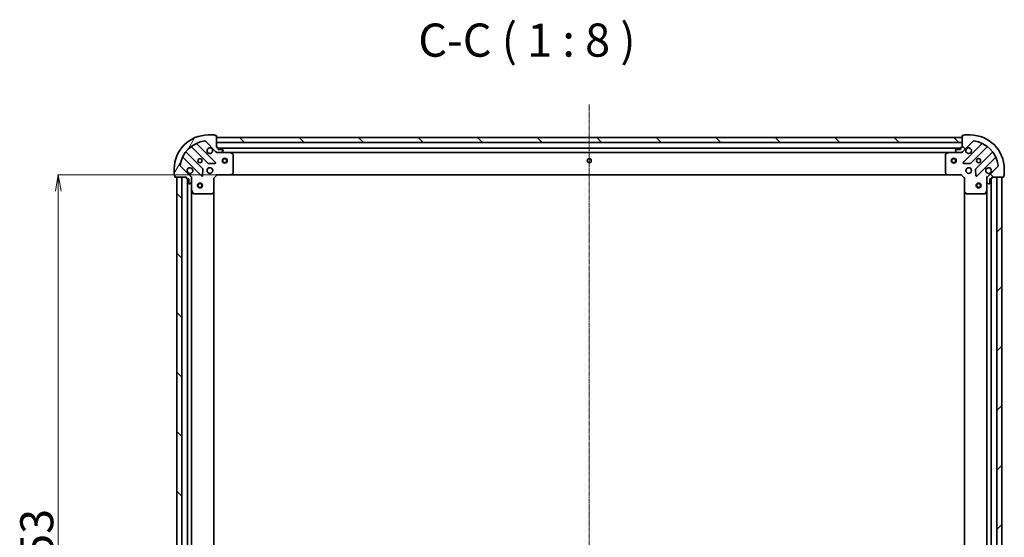
# Model space of a CAD drawing. Units: millimetres. Extents: x 7 to 9637, y 4 to 2252.
# Drawn here: x 2383 to 2977, y 692 to 1005 of the extents above; entities that cross this region are included whole.
import ezdxf

# ---------------------------------------------------------------- set-up
doc = ezdxf.new("R2010")
doc.units = ezdxf.units.MM
doc.header["$LTSCALE"] = 0.5
doc.linetypes.add('CHAIN', pattern=[0.35429999999999995, 0.2362, -0.0295, 0.0591, -0.0295])
doc.layers.get('Defpoints').update_dxf_attribs({"lineweight": 25})
for name, color, linetype, lineweight in [('Centerline (ISO)', 131, 'Continuous', 18), ('Dimension (ISO)', 7, 'Continuous', 18), ('Hatch (ISO)', 1, 'Continuous', 18), ('Symbol (ISO)', 7, 'Continuous', 18), ('Visible (ISO)', 7, 'Continuous', 35)]:
    doc.layers.add(name, color=color, linetype=linetype, lineweight=lineweight)
doc.styles.add('Note Text (TK)', font='MS PGothic.ttf')
doc.dimstyles.new('Default - Method 1b (TK)', dxfattribs={"dimscale": 0.5, "dimtxt": 2.5, "dimasz": 2.5, "dimexe": 1, "dimexo": 1.499999999999999, "dimgap": 1, "dimtad": 1, "dimdsep": 46, "dimtxsty": 'Note Text (TK)', "dimblk": 'OPEN', "dimcen": 0.09, "dimdle": 5, "dimclrd": 100, "dimclre": 100, "dimclrt": 7, "dimadec": 1, "dimazin": 1, "dimtfac": 1, "dimtmove": 0, "dimatfit": 3, "dimldrblk": 'OPEN', "dimfxl": 1, "dimtolj": 1, "dimlwd": -1, "dimlwe": -1, "dimarcsym": 0})
pattern_1 = [(135.0002104591499, (96.75000000000006, -60), (-17.96044626937183, -17.96057821466245), [])]

# ---------------------------------------------------------------- blocks, each defined once
blk = doc.blocks.new('_Open')
at = {"color": 0, "linetype": 'ByBlock', "lineweight": -2}
for p, q in [((-1, 0.1666666666666666), (0, 0)), ((-1, -0.1666666666666666), (0, 0)), ((0, 0), (-1, 0))]:
    blk.add_line(p, q, dxfattribs=at)
blk = doc.blocks.new('*D35')
at = {"layer": 'Defpoints', "color": 0}
for p in [(2406.334496351187, 910.9952459704883), (2502.334496351189, 910.9952459704883), (2502.334496351187, 457.9952459704888)]:
    blk.add_point(p, dxfattribs=at)
at = {"layer": 'Dimension (ISO)', "color": 100}
for p, q in [((2501.584496351189, 910.9952459704883), (2405.834496351187, 910.9952459704883)), ((2406.334496351187, 467.9952459704888), (2406.334496351187, 900.9952459704884)), ((2501.584496351187, 457.9952459704888), (2405.834496351187, 457.9952459704888))]:
    blk.add_line(p, q, dxfattribs=at)
at = {"layer": 'Dimension (ISO)', "color": 100, "xscale": 10, "yscale": 10, "zscale": 10}
for p, rotation in [((2406.334496351187, 910.9952459704883), 90), ((2406.334496351187, 457.9952459704888), 270)]:
    blk.add_blockref('_Open', p, dxfattribs=dict(at, rotation=rotation))
at = {"layer": 'Dimension (ISO)', "color": 7, "insert": (2393.374496351186, 664.0093368795792), "char_height": 1.25, "attachment_point": 4, "rotation": 90, "style": 'Note Text (TK)'}
blk.add_mtext('\\A1;\\fMS PGothic|b0|i0;{\\H19.9200;453}', dxfattribs=at)

msp = doc.modelspace()

# ---------------------------------------------------------------- hatches: boundary and pattern name
at = {"layer": 'Hatch (ISO)'}
h = msp.add_hatch(dxfattribs=at)
h.set_pattern_fill('ANSI31', color=256, scale=203.2, angle=14.99997778074499, style=0)
h.set_pattern_definition([(59.999977780745, (96.75000000000006, -60), (-21.99704033107379, 12.70000853043465), [])])
edge = h.paths.add_edge_path()
edge.add_ellipse((2502.248709913561, 925.4952459704883), major_axis=(0.707106781186544, -0.707106781186541), ratio=1, start_angle=269.9999999999999, end_angle=314.9999999999999)
edge.add_line((2502.248709913561, 924.4952459704881), (2504.627389570002, 924.4952459704883))
edge.add_ellipse((2504.627389570002, 924.9952459704884), major_axis=(0.5000000000000006, 3.1e-15), ratio=1, start_angle=269.9999999999956, end_angle=314.9999999999968)
edge.add_line((2504.980942960595, 924.641692579895), (2505.688049741781, 925.3487993610815))
edge.add_ellipse((2505.334496351188, 925.7023527516748), major_axis=(0.3535533905932731, 0.3535533905932775), ratio=1, start_angle=269.9999999999939, end_angle=315.0000000000037)
edge.add_line((2505.834496351188, 925.7023527516748), (2505.834496351188, 925.8952459704882))
edge.add_ellipse((2505.534496351188, 925.8952459704882), major_axis=(4e-16, 0.299999999999998), ratio=1, start_angle=270.0000000000001, end_angle=360)
edge.add_line((2505.534496351188, 926.1952459704884), (2502.834496351188, 926.1952459704884))
edge.add_line((2502.834496351188, 926.1952459704883), (2502.834496351188, 927.1952459704881))
edge.add_ellipse((2502.534496351188, 927.1952459704881), major_axis=(4e-16, 0.3000000000000003), ratio=1, start_angle=270.0000000000001, end_angle=360)
edge.add_line((2502.534496351188, 927.4952459704882), (2501.834496351188, 927.4952459704882))
edge.add_line((2501.834496351188, 927.4952459704882), (2501.834496351188, 934.3952459704883))
edge.add_ellipse((2501.534496351188, 934.3952459704883), major_axis=(4e-16, 0.3000000000000003), ratio=1, start_angle=270.0000000000001, end_angle=360)
edge.add_line((2501.534496351188, 934.6952459704881), (2500.834496351188, 934.6952459704881))
edge.add_ellipse((2500.534496351188, 934.6952459704881), major_axis=(-6.3e-15, 0.3000000000000003), ratio=1, start_angle=269.9999999999988, end_angle=359.9999999999988)
edge.add_line((2500.534496351188, 934.9952459704883), (2496.834496351188, 934.9952459704882))
edge.add_ellipse((2496.834496351188, 914.4952459704882), major_axis=(-20.50000000000001, -1.311e-13), ratio=1, start_angle=270, end_angle=360.0000000000002)
edge.add_line((2476.334496351189, 914.495245970488), (2476.334496351189, 910.795245970488))
edge.add_ellipse((2476.634496351188, 910.795245970488), major_axis=(-4e-16, -0.299999999999998), ratio=1, start_angle=270.0000000000001, end_angle=360)
edge.add_line((2476.634496351188, 910.4952459704882), (2476.634496351188, 909.795245970488))
edge.add_ellipse((2476.934496351188, 909.795245970488), major_axis=(2.9e-15, -0.3000000000000025), ratio=1, start_angle=270.0000000000062, end_angle=359.9999999999994)
edge.add_line((2476.934496351188, 909.4952459704881), (2483.834496351188, 909.4952459704883))
edge.add_line((2483.834496351188, 909.4952459704883), (2483.834496351188, 908.795245970488))
edge.add_ellipse((2484.134496351188, 908.795245970488), major_axis=(1.8e-15, -0.299999999999998), ratio=1, start_angle=269.9999999999997, end_angle=359.9999999999996)
edge.add_line((2484.134496351188, 908.4952459704881), (2485.134496351188, 908.4952459704881))
edge.add_line((2485.134496351188, 908.4952459704881), (2485.134496351188, 905.795245970488))
edge.add_ellipse((2485.434496351188, 905.7952459704882), major_axis=(-4e-16, -0.299999999999998), ratio=1, start_angle=270.0000000000001, end_angle=360)
edge.add_line((2485.434496351188, 905.4952459704882), (2485.627389570002, 905.4952459704882))
edge.add_ellipse((2485.627389570002, 905.9952459704881), major_axis=(0.4999999999999983, 3.1e-15), ratio=1, start_angle=269.9999999999997, end_angle=314.9999999999968)
edge.add_line((2485.980942960595, 905.6416925798949), (2486.688049741781, 906.3487993610815))
edge.add_ellipse((2486.334496351188, 906.7023527516747), major_axis=(0.3535533905932709, 0.3535533905932764), ratio=1, start_angle=269.9999999999966, end_angle=315.0000000000036)
edge.add_line((2486.834496351188, 906.7023527516747), (2486.834496351188, 909.081032408115))
edge.add_ellipse((2485.834496351188, 909.081032408115), major_axis=(-3.9e-15, 0.999999999999992), ratio=1, start_angle=269.9999999999998, end_angle=314.9999999999998)
edge.add_line((2486.541603132375, 909.7881391893018), (2480.112061701981, 916.2176806196956))
edge.add_ellipse((2480.465615092574, 916.5712340102887), major_axis=(-0.3535533905932754, 0.3535533905932688), ratio=1, start_angle=37.772034671784695, end_angle=89.99999999999659, ccw=False)
edge.add_ellipse((2496.834496351188, 914.4952459704882), major_axis=(2.138896768279241, 16.8649079634205), ratio=1, start_angle=14.45593065642828, end_angle=89.99999999999989, ccw=False)
edge.add_ellipse((2494.758508311387, 930.8641272291023), major_axis=(0.496026704806481, 0.062908728478809), ratio=1, start_angle=37.77203467178822, end_angle=90, ccw=False)
edge.add_line((2495.112061701981, 931.2176806196956), (2501.541603132375, 924.7881391893017))
h = msp.add_hatch(dxfattribs=at)
h.set_pattern_fill('ANSI31', color=256, scale=203.2, angle=90.00021045915, style=0)
h.set_pattern_definition(pattern_1)
h.paths.add_polyline_path([(2501.834496351189, 933.4952459704879), (2501.834496351189, 930.4952459704876), (2951.834496351189, 930.4952459704901), (2951.834496351189, 933.4952459704901)])
h = msp.add_hatch(dxfattribs=at)
h.set_pattern_fill('ANSI31', color=256, scale=203.2, angle=90.00021045915, style=0)
h.set_pattern_definition(pattern_1)
edge = h.paths.add_edge_path()
edge.add_ellipse((2967.834496351187, 909.0810324081145), major_axis=(-0.7071067811865435, -0.7071067811865417), ratio=1, start_angle=270.0000000000001, end_angle=315.0000000000001)
edge.add_line((2966.834496351188, 909.0810324081145), (2966.834496351188, 906.7023527516742))
edge.add_ellipse((2967.334496351187, 906.7023527516742), major_axis=(1.3e-15, -0.5000000000000006), ratio=1, start_angle=269.9999999999998, end_angle=314.999999999997)
edge.add_line((2966.980942960594, 906.3487993610808), (2967.688049741781, 905.6416925798943))
edge.add_ellipse((2968.041603132374, 905.9952459704876), major_axis=(0.3535533905932761, -0.3535533905932742), ratio=1, start_angle=269.9999999999941, end_angle=314.9999999999999)
edge.add_line((2968.041603132374, 905.4952459704875), (2968.234496351188, 905.4952459704875))
edge.add_ellipse((2968.234496351187, 905.7952459704877), major_axis=(0.299999999999998, -1.4e-15), ratio=1, start_angle=270.0000000000002, end_angle=360.0000000000002)
edge.add_line((2968.534496351188, 905.7952459704877), (2968.534496351188, 908.4952459704876))
edge.add_line((2968.534496351188, 908.4952459704878), (2969.534496351188, 908.4952459704878))
edge.add_ellipse((2969.534496351187, 908.7952459704878), major_axis=(0.3000000000000003, -1.4e-15), ratio=1, start_angle=270.0000000000002, end_angle=360.0000000000002)
edge.add_line((2969.834496351187, 908.7952459704878), (2969.834496351187, 909.4952459704876))
edge.add_line((2969.834496351187, 909.4952459704876), (2976.734496351188, 909.4952459704876))
edge.add_ellipse((2976.734496351188, 909.7952459704877), major_axis=(0.3000000000000003, -1.4e-15), ratio=1, start_angle=270.0000000000002, end_angle=360.0000000000002)
edge.add_line((2977.034496351187, 909.7952459704877), (2977.034496351187, 910.4952459704876))
edge.add_ellipse((2977.034496351187, 910.7952459704875), major_axis=(0.3000000000000003, 5.2e-15), ratio=1, start_angle=269.999999999999, end_angle=359.999999999999)
edge.add_line((2977.334496351188, 910.7952459704875), (2977.334496351188, 914.4952459704875))
edge.add_ellipse((2956.834496351187, 914.4952459704876), major_axis=(-5.88e-14, 20.50000000000001), ratio=1, start_angle=270, end_angle=360.0000000000002)
edge.add_line((2956.834496351187, 934.9952459704876), (2953.134496351188, 934.9952459704876))
edge.add_ellipse((2953.134496351188, 934.6952459704876), major_axis=(-0.299999999999998, 1.4e-15), ratio=1, start_angle=270.0000000000002, end_angle=360.0000000000002)
edge.add_line((2952.834496351187, 934.6952459704876), (2952.134496351188, 934.6952459704876))
edge.add_ellipse((2952.134496351187, 934.3952459704876), major_axis=(-0.3000000000000025, -1.9e-15), ratio=1, start_angle=269.9999999999929, end_angle=359.9999999999996)
edge.add_line((2951.834496351187, 934.3952459704876), (2951.834496351187, 927.4952459704875))
edge.add_line((2951.834496351187, 927.4952459704875), (2951.134496351187, 927.4952459704875))
edge.add_ellipse((2951.134496351187, 927.1952459704875), major_axis=(-0.299999999999998, -8e-16), ratio=1, start_angle=269.9999999999998, end_angle=359.9999999999998)
edge.add_line((2950.834496351188, 927.1952459704875), (2950.834496351188, 926.1952459704875))
edge.add_line((2950.834496351188, 926.1952459704875), (2948.134496351187, 926.1952459704875))
edge.add_ellipse((2948.134496351187, 925.8952459704875), major_axis=(-0.299999999999998, 1.4e-15), ratio=1, start_angle=270.0000000000002, end_angle=360.0000000000002)
edge.add_line((2947.834496351187, 925.8952459704875), (2947.834496351187, 925.7023527516741))
edge.add_ellipse((2948.334496351187, 925.7023527516741), major_axis=(1.3e-15, -0.4999999999999983), ratio=1, start_angle=269.9999999999958, end_angle=314.999999999997)
edge.add_line((2947.980942960594, 925.3487993610809), (2948.688049741781, 924.6416925798945))
edge.add_ellipse((2949.041603132373, 924.9952459704876), major_axis=(0.3535533905932751, -0.3535533905932722), ratio=1, start_angle=269.9999999999969, end_angle=315.0000000000038)
edge.add_line((2949.041603132374, 924.4952459704876), (2951.420282788815, 924.4952459704876))
edge.add_ellipse((2951.420282788814, 925.4952459704876), major_axis=(0.999999999999992, 4e-16), ratio=1, start_angle=270, end_angle=314.9999999999999)
edge.add_line((2952.127389570001, 924.788139189301), (2958.556931000395, 931.2176806196948))
edge.add_ellipse((2958.910484390988, 930.8641272291017), major_axis=(0.35355339059327, 0.3535533905932742), ratio=1, start_angle=37.77203467178492, end_angle=90.00000000000261, ccw=False)
edge.add_ellipse((2956.834496351187, 914.4952459704876), major_axis=(16.86490796342051, -2.138896768279303), ratio=1, start_angle=14.455930656428507, end_angle=90.00000000000011, ccw=False)
edge.add_ellipse((2973.203377609801, 916.5712340102881), major_axis=(0.0629087284788072, -0.4960267048064803), ratio=1, start_angle=37.772034671788276, end_angle=90.0000000000042, ccw=False)
edge.add_line((2973.556931000394, 916.2176806196949), (2967.127389570001, 909.7881391893009))
h = msp.add_hatch(dxfattribs=at)
h.set_pattern_fill('ANSI31', color=256, scale=203.2, angle=90.00021045915, style=0)
h.set_pattern_definition(pattern_1)
h.paths.add_polyline_path([(2477.834496351191, 459.4952459704877), (2480.834496351191, 459.4952459704877), (2480.834496351188, 909.4952459704876), (2477.834496351188, 909.4952459704876)])
h = msp.add_hatch(dxfattribs=at)
h.set_pattern_fill('ANSI31', color=256, scale=203.2, style=0)
h.set_pattern_definition([(45, (96.75000000000006, -60), (-17.96051224213831, 17.96051224213831), [])])
h.paths.add_polyline_path([(2975.834496351188, 909.4952459704929), (2972.834496351187, 909.4952459704929), (2972.834496351189, 459.495245970493), (2975.834496351189, 459.495245970493)])

# ---------------------------------------------------------------- linework, layer by layer
at = {"layer": 'Centerline (ISO)', "linetype": 'CHAIN', "ltscale": 23.99096870422363}
msp.add_line((2726.834496351189, 953.4952459704891), (2726.834496351187, 415.4952459704895), dxfattribs=at)
at = {"layer": 'Visible (ISO)'}
for p, q in [((2500.534496351188, 934.9952459704882), (2496.834496351188, 934.9952459704882)), ((2501.534496351188, 934.6952459704881), (2500.834496351188, 934.6952459704881)), ((2501.834496351188, 927.4952459704882), (2501.834496351188, 934.3952459704883)), ((2501.834496351188, 933.4952459704881), (2501.834496351188, 930.495245970488)), ((2951.83449635119, 933.4952459704897), (2501.834496351188, 933.4952459704881)), ((2951.834496351187, 934.395245970487), (2951.834496351187, 927.4952459704874)), ((2951.83449635119, 930.4952459704898), (2951.83449635119, 933.4952459704897)), ((2952.834496351187, 934.6952459704871), (2952.134496351188, 934.6952459704871)), ((2956.834496351187, 934.9952459704871), (2953.134496351188, 934.9952459704871)), ((2486.735781637997, 927.8442132153731), (2496.791408553826, 917.7885862995442)), ((2501.145319850164, 918.3844224715119), (2489.941293118359, 929.5884492033168)), ((2495.112061701981, 931.2176806196956), (2501.541603132375, 924.7881391893017)), ((2501.834496351188, 930.495245970488), (2951.83449635119, 930.4952459704898)), ((2502.534496351188, 927.4952459704882), (2501.834496351188, 927.4952459704882)), ((2502.834496351188, 926.1952459704883), (2502.834496351188, 927.1952459704881)), ((2950.834496351188, 927.1952459704873), (2950.834496351188, 926.1952459704873)), ((2951.834496351187, 927.4952459704874), (2951.134496351187, 927.4952459704874)), ((2952.127389570001, 924.7881391893008), (2958.556931000395, 931.2176806196946)), ((2963.727699584016, 929.5884492033163), (2952.523672852212, 918.3844224715116)), ((2956.87758414855, 917.7885862995436), (2966.933211064378, 927.8442132153726)), ((2481.741293118359, 921.3884492033168), (2492.945319850165, 910.1844224715121)), ((2493.541156022132, 914.5383337678498), (2483.485529106303, 924.5939606836788)), ((2501.834496351188, 924.4952459704872), (2501.834496351188, 924.5850662493635)), ((2501.834496351188, 924.4952459704876), (2501.83449635119, 924.1449802239744)), ((2502.248591067342, 924.4952459704879), (2501.834496351188, 924.4952459704879)), ((2502.248709913561, 924.4952459704881), (2504.627389570002, 924.4952459704881)), ((2950.834496351188, 926.9952459704896), (2502.834496351187, 926.995245970488)), ((2505.534496351188, 926.1952459704883), (2502.834496351188, 926.1952459704883)), ((2509.763675957938, 924.4952459704879), (2504.627389570002, 924.4952459704879)), ((2504.980942960595, 924.641692579895), (2505.688049741781, 925.3487993610815)), ((2505.834496351188, 925.7023527516748), (2505.834496351188, 925.8952459704882)), ((2509.763675957937, 924.4952459704881), (2943.905316744438, 924.4952459704895)), ((2511.668660429838, 923.578163931163), (2509.897840036588, 924.463574127788)), ((2511.834496351188, 912.1134640468669), (2511.834496351188, 923.3098357738629)), ((2941.834496351188, 923.3098357738623), (2941.834496351188, 912.1134640468666)), ((2943.771152665788, 924.4635741277873), (2942.000332272538, 923.5781639311623)), ((2949.041603132374, 924.4952459704872), (2943.905316744438, 924.4952459704872)), ((2947.834496351187, 925.8952459704874), (2947.834496351187, 925.7023527516739)), ((2947.980942960594, 925.3487993610805), (2948.688049741781, 924.6416925798941)), ((2950.834496351188, 926.1952459704873), (2948.134496351188, 926.1952459704873)), ((2949.041603132374, 924.4952459704874), (2951.420282788815, 924.4952459704874)), ((2951.834496351187, 924.4952459704872), (2951.420401635034, 924.4952459704872)), ((2951.834496351187, 924.5850662493629), (2951.834496351187, 924.4952459704865)), ((2951.834496351185, 924.144980223974), (2951.834496351187, 924.4952459704871)), ((2970.183463596072, 924.5939606836785), (2960.127836680243, 914.5383337678497)), ((2960.723672852212, 910.1844224715119), (2971.927699584016, 921.3884492033164)), ((2486.541603132375, 909.7881391893015), (2480.11206170198, 916.2176806196953)), ((2497.016626404392, 917.7010038674254), (2500.946273632017, 917.8725759706814)), ((2952.722719070358, 917.872575970681), (2956.652366297984, 917.7010038674252)), ((2973.556931000394, 916.2176806196951), (2967.127389570001, 909.7881391893013)), ((2476.334496351188, 914.495245970488), (2476.334496351188, 910.795245970488)), ((2476.634496351188, 910.4952459704879), (2476.634496351188, 909.795245970488)), ((2476.934496351188, 909.4952459704881), (2483.834496351188, 909.4952459704883)), ((2480.834496351188, 909.4952459704879), (2477.834496351188, 909.4952459704879)), ((2477.834496351188, 909.4952459704879), (2477.834496351191, 459.4952459704874)), ((2480.834496351191, 459.4952459704875), (2480.834496351188, 909.4952459704879)), ((2483.834496351188, 909.4952459704881), (2483.834496351188, 908.795245970488)), ((2486.744676072313, 909.4952459704879), (2486.834496351189, 909.4952459704879)), ((2487.184762097701, 909.4952459704854), (2486.834496351188, 909.4952459704879)), ((2486.834496351188, 909.4952459704879), (2486.834496351188, 909.0811512543341)), ((2493.457166350995, 910.3834686896583), (2493.62873845425, 914.3131159172844)), ((2500.334496351188, 908.995245970488), (2502.334496351188, 910.995245970488)), ((2502.210232282477, 911.295245970488), (2502.334496351188, 910.995245970488)), ((2502.334496351188, 910.995245970488), (2510.771098885927, 910.995245970488)), ((2510.771098885925, 910.995245970488), (2942.89789381645, 910.9952459704893)), ((2510.990451934921, 911.0905895757758), (2511.753849400183, 911.9088076521547)), ((2941.915143302193, 911.9088076521542), (2942.678540767455, 911.0905895757754)), ((2942.897893816449, 910.9952459704878), (2951.334496351188, 910.9952459704878)), ((2951.334496351187, 910.9952459704878), (2951.4587604199, 911.2952459704876)), ((2951.334496351188, 910.9952459704878), (2953.334496351187, 908.9952459704876)), ((2960.040254248125, 914.3131159172842), (2960.211826351381, 910.3834686896583)), ((2966.834496351187, 909.4952459704876), (2966.484230604673, 909.4952459704854)), ((2966.834496351187, 909.4952459704876), (2966.924316630063, 909.4952459704876)), ((2966.834496351188, 909.0811512543341), (2966.834496351188, 909.4952459704876)), ((2969.834496351187, 908.7952459704878), (2969.834496351187, 909.4952459704879)), ((2969.834496351187, 909.4952459704879), (2976.734496351187, 909.4952459704879)), ((2975.834496351188, 909.4952459704876), (2972.834496351187, 909.4952459704876)), ((2972.834496351187, 909.4952459704876), (2972.834496351189, 459.495245970498)), ((2975.834496351189, 459.4952459704982), (2975.834496351188, 909.4952459704876)), ((2977.034496351187, 909.7952459704879), (2977.034496351187, 910.4952459704879)), ((2977.334496351187, 910.7952459704879), (2977.334496351187, 914.4952459704878)), ((2484.134496351188, 908.4952459704881), (2485.134496351188, 908.4952459704881)), ((2484.334496351188, 908.4952459704881), (2484.334496351191, 460.4952459704882)), ((2485.134496351188, 908.4952459704881), (2485.134496351188, 905.7952459704882)), ((2485.434496351188, 905.4952459704882), (2485.627389570002, 905.4952459704882)), ((2485.980942960595, 905.6416925798949), (2486.688049741781, 906.3487993610815)), ((2486.834496351188, 906.7023527516747), (2486.834496351188, 909.081032408115)), ((2486.834496351188, 906.7023527516743), (2486.834496351188, 901.5660663637378)), ((2500.334496351188, 908.995245970488), (2500.034496351188, 909.1195100391999)), ((2500.334496351188, 900.5586434357494), (2500.334496351188, 908.995245970488)), ((2953.634496351188, 909.1195100391997), (2953.334496351187, 908.9952459704876)), ((2953.334496351187, 908.9952459704876), (2953.334496351187, 900.5586434357494)), ((2966.834496351188, 909.0810324081148), (2966.834496351188, 906.7023527516743)), ((2966.834496351188, 901.566066363738), (2966.834496351188, 906.7023527516743)), ((2966.980942960594, 906.3487993610811), (2967.688049741781, 905.6416925798947)), ((2968.041603132374, 905.495245970488), (2968.234496351187, 905.495245970488)), ((2968.534496351187, 905.795245970488), (2968.534496351187, 908.4952459704879)), ((2968.534496351187, 908.4952459704879), (2969.534496351187, 908.4952459704878)), ((2969.334496351189, 460.4952459704927), (2969.334496351187, 908.4952459704824)), ((2486.834496351191, 467.4244255772383), (2486.834496351188, 901.5660663637381)), ((2486.866168193888, 901.4319022850877), (2487.751578390513, 899.6610818918379)), ((2488.019906547814, 899.4952459704879), (2499.216278274809, 899.4952459704879)), ((2499.420934669521, 899.575892921493), (2500.2391527459, 900.3392903867546)), ((2500.33449635119, 468.4318485052269), (2500.334496351188, 900.5586434357498)), ((2953.334496351187, 900.5586434357441), (2953.334496351189, 468.431848505231)), ((2953.429839956475, 900.3392903867547), (2954.248058032855, 899.575892921493)), ((2954.452714427566, 899.4952459704881), (2965.649086154562, 899.4952459704881)), ((2965.917414311862, 899.6610818918382), (2966.802824508487, 901.431902285088)), ((2966.834496351188, 901.5660663637325), (2966.834496351189, 467.4244255772427))]:
    msp.add_line(p, q, dxfattribs=at)
for centre, radius in [((2491.834496351188, 919.4952459704879), 1.229500000000003), ((2497.834496351189, 913.495245970488), 1.700000000000005), ((2506.834496351189, 919.4952459704879), 1.500000000000009), ((2506.834496351189, 919.4952459704879), 1.193275000000007), ((2726.834496351189, 919.4952459704888), 1.229500000000006), ((2946.834496351189, 919.4952459704893), 1.500000000000009), ((2946.834496351189, 919.4952459704893), 1.193275000000007), ((2955.834496351188, 913.4952459704876), 1.699999999999956), ((2961.834496351187, 919.4952459704875), 1.229499999999968), ((2491.834496351188, 904.495245970488), 1.50000000000001), ((2491.834496351188, 904.495245970488), 1.193275000000008), ((2961.834496351187, 904.4952459704928), 1.499999999999966), ((2961.834496351187, 904.4952459704928), 1.193274999999973)]:
    msp.add_circle(centre, radius, dxfattribs=at)
for centre, radius, start, end in [((2496.834496351188, 914.4952459704882), 20.50000000000006, 90, 180), ((2500.534496351188, 934.6952459704881), 0.3000000000000009, 0, 90), ((2501.534496351188, 934.3952459704883), 0.3000000000000009, 0, 90), ((2952.134496351188, 934.395245970487), 0.2999999999999923, 90, 180), ((2953.134496351188, 934.6952459704871), 0.2999999999999923, 90, 180), ((2956.834496351187, 914.4952459704876), 20.49999999999947, 0, 90), ((2496.834496351188, 914.4952459704882), 17.00000000000005, 97.22796532821398, 172.7720346717859), ((2486.523649603641, 927.6320811810172), 0.3000000000000014, 44.99999999999964, 128.1276796985412), ((2490.153425152715, 929.8005812376726), 0.3000000000000024, 113.5821884664153, 224.9999999999998), ((2494.758508311387, 930.8641272291023), 0.5000000000000018, 44.99999999997661, 97.22796532820249), ((2497.834496351189, 925.4952459704879), 1.700000000000005, 62.49982881930333, 27.5001711807115), ((2502.534496351188, 927.1952459704881), 0.3000000000000009, 0, 90), ((2951.134496351187, 927.1952459704873), 0.2999999999999923, 90, 180), ((2955.834496351188, 925.4952459704874), 1.699999999999956, 152.4998288192885, 117.5001711806948), ((2958.910484390988, 930.8641272291012), 0.4999999999999872, 82.77203467176307, 135.0000000000004), ((2956.834496351187, 914.4952459704876), 16.99999999999956, 7.227965328214469, 82.77203467178605), ((2963.51556754966, 929.8005812376722), 0.2999999999999932, 315.0000000000002, 66.41781153362524), ((2967.145343098734, 927.6320811810165), 0.2999999999999915, 51.87232030145882, 135.0000000000765), ((2481.529161084003, 921.1763171689608), 0.3000000000000018, 44.99999999999964, 156.4178115335961), ((2483.697661140658, 924.8060927180348), 0.2999999999999999, 141.8723203014375, 224.9999999999998), ((2502.248709913561, 925.4952459704883), 1.000000000000003, 225.0000000000061, 270.0000000000163), ((2504.627389570002, 924.9952459704884), 0.5000000000000016, 270, 315.0000000000002), ((2505.534496351188, 925.8952459704882), 0.3000000000000009, 0, 90), ((2505.334496351188, 925.7023527516748), 0.5000000000000017, 315.0000000000002, 0), ((2509.763675957938, 924.1952459704879), 0.3000000000000009, 63.43494882290931, 90), ((2511.534496351188, 923.3098357738629), 0.3000000000000014, 0, 63.43494882290931), ((2942.134496351187, 923.3098357738623), 0.2999999999999926, 116.5650511770907, 180), ((2943.905316744438, 924.1952459704873), 0.2999999999999927, 90, 116.5650511770907), ((2948.134496351188, 925.8952459704874), 0.2999999999999923, 90, 180), ((2948.334496351188, 925.7023527516739), 0.4999999999999872, 180, 224.9999999999998), ((2949.041603132374, 924.9952459704875), 0.4999999999999872, 224.9999999999998, 270), ((2951.420282788815, 925.4952459704874), 0.9999999999999744, 270, 314.9999999999939), ((2969.971331561716, 924.8060927180345), 0.2999999999999928, 315.0000000000002, 38.12767969854132), ((2972.139831618372, 921.1763171689606), 0.2999999999999936, 23.58218846642524, 135.0000000000004), ((2480.465615092573, 916.5712340102887), 0.5000000000000016, 172.7720346717978, 224.9999999999998), ((2485.834496351188, 913.4952459704878), 1.700000000000005, 242.4998288193034, 207.5001711807112), ((2497.003540588182, 918.0007183339), 0.300000000000001, 224.9999999999998, 272.5000000000296), ((2500.933187815808, 918.1722904371559), 0.3000000000000003, 272.4999999999741, 44.99999999994207), ((2952.735804886568, 918.1722904371557), 0.2999999999999923, 135.0000000000004, 267.5000000000243), ((2956.665452114194, 918.0007183338997), 0.2999999999999925, 267.5000000000243, 315.0000000000189), ((2967.834496351187, 913.4952459704876), 1.699999999999956, 332.4998288192888, 297.5001711806948), ((2973.203377609801, 916.5712340102881), 0.4999999999999872, 315.0000000000002, 7.227965328222093), ((2476.634496351188, 910.795245970488), 0.3000000000000009, 180, 270), ((2476.934496351188, 909.795245970488), 0.3000000000000009, 180, 270), ((2485.834496351188, 909.081032408115), 1.000000000000003, 0, 45.00000000000597), ((2493.15745188452, 910.3965545058679), 0.3000000000000009, 224.9999999999998, 357.499999999999), ((2493.329023987776, 914.3262017334938), 0.3000000000000012, 357.499999999999, 44.99999999996222), ((2510.771098885927, 911.295245970488), 0.3000000000000012, 270, 316.9851427948188), ((2511.534496351188, 912.1134640468669), 0.3000000000000011, 316.9851427948188, 0), ((2942.134496351187, 912.1134640468666), 0.2999999999999949, 180, 223.0148572051811), ((2942.897893816449, 911.2952459704876), 0.2999999999999925, 223.0148572051811, 270), ((2960.339968714599, 914.3262017334937), 0.2999999999999923, 135.0000000000004, 182.5000000000034), ((2960.511540817855, 910.3965545058677), 0.2999999999999917, 182.5000000000034, 315.0000000000002), ((2967.834496351187, 909.0810324081148), 0.9999999999999744, 134.9999999999888, 180), ((2976.734496351187, 909.7952459704879), 0.2999999999999923, 270, 0), ((2977.034496351187, 910.7952459704879), 0.2999999999999923, 270, 0), ((2484.134496351188, 908.795245970488), 0.3000000000000009, 180, 270), ((2485.434496351188, 905.7952459704882), 0.3000000000000009, 180, 270), ((2485.627389570002, 905.9952459704881), 0.5000000000000016, 270, 315.0000000000002), ((2486.334496351188, 906.7023527516747), 0.5000000000000017, 315.0000000000002, 0), ((2967.334496351187, 906.7023527516743), 0.4999999999999872, 180, 224.9999999999998), ((2968.041603132374, 905.9952459704879), 0.4999999999999872, 224.9999999999998, 270), ((2968.234496351187, 905.795245970488), 0.2999999999999923, 270, 0), ((2969.534496351187, 908.7952459704878), 0.2999999999999923, 270, 0), ((2487.134496351189, 901.5660663637378), 0.3000000000000014, 180, 206.5650511770779), ((2488.019906547814, 899.795245970488), 0.3000000000000013, 206.5650511770779, 270), ((2499.216278274809, 899.795245970488), 0.3000000000000036, 270, 313.0148572052007), ((2500.034496351188, 900.5586434357494), 0.3000000000000011, 313.0148572052007, 0), ((2953.634496351188, 900.5586434357494), 0.2999999999999926, 180, 226.9851427947809), ((2954.452714427566, 899.795245970488), 0.2999999999999925, 226.9851427947631, 269.9999999998909), ((2965.649086154562, 899.795245970488), 0.2999999999999927, 270, 333.4349488229467), ((2966.534496351187, 901.566066363738), 0.2999999999999925, 333.4349488229701, 0)]:
    msp.add_arc(centre, radius, start, end, dxfattribs=at)
for points, knots in [([(2498.619473498842, 927.0031620416474), (2498.774218219689, 926.9226064511155), (2498.917731843689, 926.8161735340212), (2499.155423914722, 926.5784814629887), (2499.261856831815, 926.4349678389889), (2499.342412422348, 926.2802231181419)], [0.278912593627149, 0.278912593627149, 0.278912593627149, 0.278912593627149, 0.3293346962055633, 0.3293346962055633, 0.3797567987839778, 0.3797567987839778, 0.3797567987839778, 0.3797567987839778]), ([(2954.326580280028, 926.2802231181412), (2954.40713587056, 926.4349678389883), (2954.513568787654, 926.5784814629881), (2954.751260858687, 926.8161735340207), (2954.894774482687, 926.9226064511146), (2955.049519203533, 927.0031620416466)], [0.2789125936271499, 0.2789125936271499, 0.2789125936271499, 0.2789125936271499, 0.3293346962055621, 0.3293346962055621, 0.3797567987839744, 0.3797567987839744, 0.3797567987839744, 0.3797567987839744]), ([(2485.049519203534, 911.9873298993283), (2484.894774482687, 912.0678854898603), (2484.751260858687, 912.1743184069543), (2484.513568787655, 912.4120104779869), (2484.407135870561, 912.5555241019869), (2484.326580280029, 912.710268822834)], [0.2789125936271499, 0.2789125936271499, 0.2789125936271499, 0.2789125936271499, 0.3293346962055621, 0.3293346962055621, 0.3797567987839744, 0.3797567987839744, 0.3797567987839744, 0.3797567987839744]), ([(2969.342412422346, 912.7102688228337), (2969.261856831815, 912.5555241019867), (2969.155423914721, 912.4120104779869), (2968.917731843688, 912.1743184069543), (2968.774218219688, 912.0678854898603), (2968.619473498841, 911.9873298993283)], [0.278912593627149, 0.278912593627149, 0.278912593627149, 0.278912593627149, 0.3293346962055633, 0.3293346962055633, 0.3797567987839778, 0.3797567987839778, 0.3797567987839778, 0.3797567987839778])]:
    msp.add_open_spline(points, degree=3, knots=knots, dxfattribs=at)

# ---------------------------------------------------------------- texts
at = {"layer": 'Symbol (ISO)', "color": 7, "insert": (2623.611977213184, 976.0284730345219), "char_height": 20, "attachment_point": 7, "style": 'Note Text (TK)'}
msp.add_mtext('C-C ( 1 : 8 )', dxfattribs=at)

# ---------------------------------------------------------------- dimensions: what is measured, and where the dimension line sits
at = {"layer": 'Dimension (ISO)', "color": 100}
dim = msp.add_linear_dim(base=(2406.334496351187, 910.9952459704883), p1=(2502.334496351187, 457.9952459704887), p2=(2502.334496351188, 910.995245970488), angle=90, text='\\fMS PGothic|b0|i0;{\\H19.9200;<>}', dimstyle='Default - Method 1b (TK)', override={"dimasz": 20, "dimgap": 6, "dimdec": 0, "dimtol": 0, "dimlim": 0, "dimtp": 0, "dimtm": 0, "dimtdec": 0, "dimtofl": 0, "dimatfit": 1}, dxfattribs=at)
dim.commit()
dim.dimension.update_dxf_attribs({"geometry": '*D35', "text_midpoint": (2406.334496351187, 684.4952459704883), "dimtype": 160})

doc.saveas('drawing.dxf')
